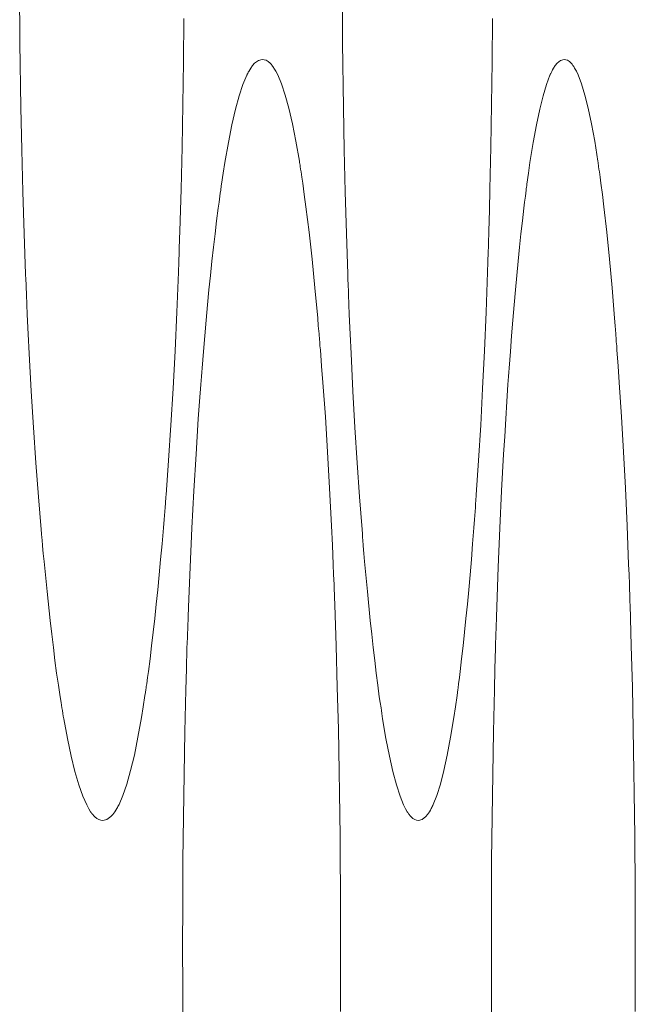
# Model space of a CAD drawing. Units: inches. Extents: x 67 to 322, y 25 to 256.
# Drawn here: x 118 to 118, y 108 to 108 of the extents above; entities that cross this region are included whole.
import ezdxf

# ---------------------------------------------------------------- set-up
doc = ezdxf.new("R2010")
doc.units = ezdxf.units.IN
doc.header["$MEASUREMENT"] = 0
doc.layers.add('1', color=7, linetype='CONTINUOUS')

msp = doc.modelspace()

# ---------------------------------------------------------------- linework, layer by layer
at = {"layer": '1', "color": 18, "linetype": 'Continuous', "lineweight": 18}
for p, q in [((117.63412, 107.79563), (117.63409, 107.79733)), ((117.68418, 107.79563), (117.68417, 107.79733)), ((117.63414, 107.79224), (117.63412, 107.79563)), ((117.65958, 107.79598), (117.65952, 107.78928)), ((117.68421, 107.79224), (117.68418, 107.79563)), ((117.70749, 107.79598), (117.70743, 107.78928)), ((117.63419, 107.78887), (117.63414, 107.79224)), ((117.68425, 107.78887), (117.68421, 107.79224)), ((117.65952, 107.78928), (117.65942, 107.78262)), ((117.67055, 107.78904), (117.67115, 107.78949)), ((117.67115, 107.78949), (117.67175, 107.78963)), ((117.67175, 107.78963), (117.67205, 107.7896)), ((117.67205, 107.7896), (117.67235, 107.7895)), ((117.67235, 107.7895), (117.67265, 107.78932)), ((117.67265, 107.78932), (117.67296, 107.78905)), ((117.70743, 107.78928), (117.70734, 107.78262)), ((117.71749, 107.78904), (117.71804, 107.78949)), ((117.71804, 107.78949), (117.71858, 107.78963)), ((117.71858, 107.78963), (117.71886, 107.7896)), ((117.71886, 107.7896), (117.71913, 107.7895)), ((117.71913, 107.7895), (117.71941, 107.78932)), ((117.71941, 107.78932), (117.71968, 107.78905)), ((117.63423, 107.78552), (117.63419, 107.78887)), ((117.66957, 107.78764), (117.66964, 107.78777)), ((117.66964, 107.78777), (117.66979, 107.78804)), ((117.66979, 107.78804), (117.66995, 107.78828)), ((117.66995, 107.78828), (117.67025, 107.7887)), ((117.67025, 107.7887), (117.67055, 107.78904)), ((117.67296, 107.78905), (117.6731, 107.7889)), ((117.6731, 107.7889), (117.67326, 107.78872)), ((117.67326, 107.78872), (117.67329, 107.78867)), ((117.67329, 107.78867), (117.67332, 107.78862)), ((117.67332, 107.78862), (117.67336, 107.78857)), ((117.67336, 107.78857), (117.6734, 107.78853)), ((117.6734, 107.78853), (117.67348, 107.78841)), ((117.67348, 107.78841), (117.67356, 107.78831)), ((117.67356, 107.78831), (117.67386, 107.78781)), ((117.67386, 107.78781), (117.67414, 107.78723)), ((117.68429, 107.78552), (117.68425, 107.78887)), ((117.71661, 107.78764), (117.71667, 107.78777)), ((117.71667, 107.78777), (117.7168, 107.78804)), ((117.7168, 107.78804), (117.71694, 107.78828)), ((117.71694, 107.78828), (117.71722, 107.7887)), ((117.71722, 107.7887), (117.71749, 107.78904)), ((117.71968, 107.78905), (117.71982, 107.7889)), ((117.71982, 107.7889), (117.71995, 107.78872)), ((117.71995, 107.78872), (117.71999, 107.78867)), ((117.71999, 107.78867), (117.72003, 107.78862)), ((117.72003, 107.78862), (117.72005, 107.78857)), ((117.72005, 107.78857), (117.72009, 107.78853)), ((117.72009, 107.78853), (117.72016, 107.78841)), ((117.72016, 107.78841), (117.72022, 107.78831)), ((117.72022, 107.78831), (117.7205, 107.78781)), ((117.7205, 107.78781), (117.72077, 107.78723)), ((117.66875, 107.78575), (117.66934, 107.78718)), ((117.66934, 107.78718), (117.66938, 107.78725)), ((117.66938, 107.78725), (117.66942, 107.78733)), ((117.66942, 107.78733), (117.66946, 107.78741)), ((117.66946, 107.78741), (117.66949, 107.78748)), ((117.66949, 107.78748), (117.66957, 107.78764)), ((117.67414, 107.78723), (117.67473, 107.78584)), ((117.71585, 107.78575), (117.71639, 107.78718)), ((117.71639, 107.78718), (117.71642, 107.78725)), ((117.71642, 107.78725), (117.71646, 107.78733)), ((117.71646, 107.78733), (117.7165, 107.78741)), ((117.7165, 107.78741), (117.71653, 107.78748)), ((117.71653, 107.78748), (117.71661, 107.78764)), ((117.72077, 107.78723), (117.72131, 107.78584)), ((117.63428, 107.7822), (117.63423, 107.78552)), ((117.66817, 107.784), (117.66875, 107.78575)), ((117.67473, 107.78584), (117.6753, 107.78411)), ((117.68434, 107.7822), (117.68429, 107.78552)), ((117.71532, 107.784), (117.71585, 107.78575)), ((117.72131, 107.78584), (117.72182, 107.78411)), ((117.66759, 107.78191), (117.66817, 107.784)), ((117.6753, 107.78411), (117.67587, 107.78206)), ((117.7148, 107.78191), (117.71532, 107.784)), ((117.72182, 107.78411), (117.72234, 107.78206)), ((117.63441, 107.7756), (117.63428, 107.7822)), ((117.65942, 107.78262), (117.6593, 107.77602)), ((117.66703, 107.7795), (117.66759, 107.78191)), ((117.67587, 107.78206), (117.67642, 107.77967)), ((117.68446, 107.7756), (117.68434, 107.7822)), ((117.70734, 107.78262), (117.70721, 107.77602)), ((117.71429, 107.7795), (117.7148, 107.78191)), ((117.72234, 107.78206), (117.72284, 107.77967)), ((117.66649, 107.77675), (117.66703, 107.7795)), ((117.67642, 107.77967), (117.67697, 107.77694)), ((117.71378, 107.77675), (117.71429, 107.7795)), ((117.72284, 107.77967), (117.72334, 107.77694)), ((117.63458, 107.76908), (117.63441, 107.7756)), ((117.6593, 107.77602), (117.65914, 107.76949)), ((117.66594, 107.77367), (117.66649, 107.77675)), ((117.67697, 107.77694), (117.67751, 107.77386)), ((117.68461, 107.76908), (117.68446, 107.7756)), ((117.70721, 107.77602), (117.70707, 107.76949)), ((117.71329, 107.77367), (117.71378, 107.77675)), ((117.72334, 107.77694), (117.72383, 107.77386)), ((117.66568, 107.77201), (117.66594, 107.77367)), ((117.67751, 107.77386), (117.67754, 107.77366)), ((117.67754, 107.77366), (117.67757, 107.77345)), ((117.67757, 107.77345), (117.6776, 107.77325)), ((117.6776, 107.77325), (117.67764, 107.77304)), ((117.67764, 107.77304), (117.6777, 107.77263)), ((117.6777, 107.77263), (117.67776, 107.7722)), ((117.71305, 107.77201), (117.71329, 107.77367)), ((117.72383, 107.77386), (117.72385, 107.77366)), ((117.72385, 107.77366), (117.72388, 107.77345)), ((117.72388, 107.77345), (117.72392, 107.77325)), ((117.72392, 107.77325), (117.72395, 107.77304)), ((117.72395, 107.77304), (117.724, 107.77263)), ((117.724, 107.77263), (117.72407, 107.7722)), ((117.66542, 107.77026), (117.66568, 107.77201)), ((117.67776, 107.7722), (117.67789, 107.77135)), ((117.67789, 107.77135), (117.67802, 107.77046)), ((117.71281, 107.77026), (117.71305, 107.77201)), ((117.72407, 107.7722), (117.72418, 107.77135)), ((117.72418, 107.77135), (117.7243, 107.77046)), ((117.65914, 107.76949), (117.65905, 107.76624)), ((117.66529, 107.76936), (117.66531, 107.76958)), ((117.66531, 107.76958), (117.66535, 107.76981)), ((117.66535, 107.76981), (117.66538, 107.77003)), ((117.66538, 107.77003), (117.66542, 107.77026)), ((117.67802, 107.77046), (117.67827, 107.76866)), ((117.70707, 107.76949), (117.70699, 107.76624)), ((117.71268, 107.76936), (117.71272, 107.76958)), ((117.71272, 107.76958), (117.71275, 107.76981)), ((117.71275, 107.76981), (117.71278, 107.77003)), ((117.71278, 107.77003), (117.71281, 107.77026)), ((117.7243, 107.77046), (117.72453, 107.76866)), ((117.63478, 107.76265), (117.63458, 107.76908)), ((117.66503, 107.76749), (117.66516, 107.76843)), ((117.66516, 107.76843), (117.66522, 107.7689)), ((117.66522, 107.7689), (117.66529, 107.76936)), ((117.67827, 107.76866), (117.67852, 107.76678)), ((117.68479, 107.76265), (117.68461, 107.76908)), ((117.71245, 107.76749), (117.71257, 107.76843)), ((117.71257, 107.76843), (117.71263, 107.7689)), ((117.71263, 107.7689), (117.71268, 107.76936)), ((117.72453, 107.76866), (117.72475, 107.76678)), ((117.66465, 107.76459), (117.6649, 107.76654)), ((117.6649, 107.76654), (117.66503, 107.76749)), ((117.67852, 107.76678), (117.679, 107.76284)), ((117.71211, 107.76459), (117.71235, 107.76654)), ((117.71235, 107.76654), (117.71245, 107.76749)), ((117.72475, 107.76678), (117.7252, 107.76284)), ((117.65905, 107.76624), (117.65895, 107.763)), ((117.70699, 107.76624), (117.7069, 107.763)), ((117.66441, 107.76256), (117.66465, 107.76459)), ((117.71189, 107.76256), (117.71211, 107.76459)), ((117.63502, 107.7563), (117.63478, 107.76265)), ((117.65891, 107.7618), (117.6589, 107.76139)), ((117.65892, 107.7622), (117.65891, 107.7618)), ((117.65894, 107.7626), (117.65892, 107.7622)), ((117.65895, 107.763), (117.65894, 107.7626)), ((117.66417, 107.76048), (117.66441, 107.76256)), ((117.679, 107.76284), (117.67947, 107.75864)), ((117.68501, 107.7563), (117.68479, 107.76265)), ((117.70686, 107.7618), (117.70685, 107.76139)), ((117.70688, 107.7622), (117.70686, 107.7618)), ((117.70689, 107.7626), (117.70688, 107.7622)), ((117.7069, 107.763), (117.70689, 107.7626)), ((117.71167, 107.76048), (117.71189, 107.76256)), ((117.7252, 107.76284), (117.72562, 107.75864)), ((117.65887, 107.76059), (117.65884, 107.75979)), ((117.6589, 107.76139), (117.65887, 107.76059)), ((117.66393, 107.75834), (117.66417, 107.76048)), ((117.70684, 107.76059), (117.70681, 107.75979)), ((117.70685, 107.76139), (117.70684, 107.76059)), ((117.71145, 107.75834), (117.71167, 107.76048)), ((117.65884, 107.75979), (117.65878, 107.7582)), ((117.70681, 107.75979), (117.70676, 107.7582)), ((117.65878, 107.7582), (117.65873, 107.75661)), ((117.6637, 107.75613), (117.66393, 107.75834)), ((117.67947, 107.75864), (117.67991, 107.75419)), ((117.70676, 107.7582), (117.70671, 107.75661)), ((117.71124, 107.75613), (117.71145, 107.75834)), ((117.72562, 107.75864), (117.72602, 107.75419)), ((117.63504, 107.75551), (117.63502, 107.7563)), ((117.65873, 107.75661), (117.65848, 107.75042)), ((117.66347, 107.75388), (117.6637, 107.75613)), ((117.68504, 107.75551), (117.68501, 107.7563)), ((117.70671, 107.75661), (117.70647, 107.75042)), ((117.71103, 107.75388), (117.71124, 107.75613)), ((117.63508, 107.75472), (117.63504, 107.75551)), ((117.63509, 107.75433), (117.63508, 107.75472)), ((117.63511, 107.75394), (117.63509, 107.75433)), ((117.67991, 107.75419), (117.68034, 107.7495)), ((117.68507, 107.75472), (117.68504, 107.75551)), ((117.68508, 107.75433), (117.68507, 107.75472)), ((117.6851, 107.75394), (117.68508, 107.75433)), ((117.72602, 107.75419), (117.72641, 107.7495)), ((117.63513, 107.75355), (117.63511, 107.75394)), ((117.63515, 107.75316), (117.63513, 107.75355)), ((117.63521, 107.7516), (117.63515, 107.75316)), ((117.66325, 107.75156), (117.66347, 107.75388)), ((117.6851, 107.75355), (117.6851, 107.75394)), ((117.68512, 107.75316), (117.6851, 107.75355)), ((117.68519, 107.7516), (117.68512, 107.75316)), ((117.71084, 107.75156), (117.71103, 107.75388)), ((117.63528, 107.75006), (117.63521, 107.7516)), ((117.66304, 107.7492), (117.66325, 107.75156)), ((117.68525, 107.75006), (117.68519, 107.7516)), ((117.71062, 107.7492), (117.71084, 107.75156)), ((117.63542, 107.74702), (117.63528, 107.75006)), ((117.65848, 107.75042), (117.6582, 107.7444)), ((117.68538, 107.74702), (117.68525, 107.75006)), ((117.70647, 107.75042), (117.70621, 107.7444)), ((117.66282, 107.74677), (117.66304, 107.7492)), ((117.68034, 107.7495), (117.68044, 107.74829)), ((117.68044, 107.74829), (117.68055, 107.74706)), ((117.71043, 107.74677), (117.71062, 107.7492)), ((117.72641, 107.7495), (117.72652, 107.74829)), ((117.72652, 107.74829), (117.7266, 107.74706)), ((117.63557, 107.74402), (117.63542, 107.74702)), ((117.66261, 107.74429), (117.66282, 107.74677)), ((117.68055, 107.74706), (117.68057, 107.74676)), ((117.68057, 107.74676), (117.6806, 107.74644)), ((117.68552, 107.74402), (117.68538, 107.74702)), ((117.71025, 107.74429), (117.71043, 107.74677)), ((117.7266, 107.74706), (117.72663, 107.74676)), ((117.72663, 107.74676), (117.72665, 107.74644)), ((117.6806, 107.74644), (117.68063, 107.74614)), ((117.68063, 107.74614), (117.68066, 107.74583)), ((117.68066, 107.74583), (117.6807, 107.7452)), ((117.6807, 107.7452), (117.68076, 107.74458)), ((117.72665, 107.74644), (117.72667, 107.74614)), ((117.72667, 107.74614), (117.72669, 107.74583)), ((117.72669, 107.74583), (117.72675, 107.7452)), ((117.72675, 107.7452), (117.72678, 107.74458)), ((117.63589, 107.73817), (117.63557, 107.74402)), ((117.6582, 107.7444), (117.65789, 107.73857)), ((117.66251, 107.74303), (117.66261, 107.74429)), ((117.68076, 107.74458), (117.68095, 107.74205)), ((117.68581, 107.73817), (117.68552, 107.74402)), ((117.70621, 107.7444), (117.70594, 107.73857)), ((117.71014, 107.74303), (117.71025, 107.74429)), ((117.72678, 107.74458), (117.72697, 107.74205)), ((117.6624, 107.74175), (117.66251, 107.74303)), ((117.68095, 107.74205), (117.68115, 107.73948)), ((117.71005, 107.74175), (117.71014, 107.74303)), ((117.72697, 107.74205), (117.72715, 107.73948)), ((117.66225, 107.73981), (117.66229, 107.74046)), ((117.66229, 107.74046), (117.66235, 107.74112)), ((117.66235, 107.74112), (117.6624, 107.74175)), ((117.70992, 107.73981), (117.70996, 107.74046)), ((117.70996, 107.74046), (117.71001, 107.74112)), ((117.71001, 107.74112), (117.71005, 107.74175)), ((117.66201, 107.73653), (117.6622, 107.73917)), ((117.6622, 107.73917), (117.66225, 107.73981)), ((117.68115, 107.73948), (117.68153, 107.7342)), ((117.7097, 107.73653), (117.70987, 107.73917)), ((117.70987, 107.73917), (117.70992, 107.73981)), ((117.72715, 107.73948), (117.72748, 107.7342)), ((117.63624, 107.73252), (117.63589, 107.73817)), ((117.65789, 107.73857), (117.65755, 107.7329)), ((117.68613, 107.73252), (117.68581, 107.73817)), ((117.70594, 107.73857), (117.70564, 107.7329)), ((117.66181, 107.73385), (117.66201, 107.73653)), ((117.70952, 107.73385), (117.7097, 107.73653)), ((117.65755, 107.7329), (117.65719, 107.72741)), ((117.66163, 107.73113), (117.66181, 107.73385)), ((117.68153, 107.7342), (117.68186, 107.72874)), ((117.70564, 107.7329), (117.7053, 107.72741)), ((117.70937, 107.73113), (117.70952, 107.73385)), ((117.72748, 107.7342), (117.72779, 107.72874)), ((117.63662, 107.72706), (117.63624, 107.73252)), ((117.68648, 107.72706), (117.68613, 107.73252)), ((117.66146, 107.72836), (117.66163, 107.73113)), ((117.7092, 107.72836), (117.70937, 107.73113)), ((117.66113, 107.72271), (117.66146, 107.72836)), ((117.68186, 107.72874), (117.68219, 107.7231)), ((117.70889, 107.72271), (117.7092, 107.72836)), ((117.72779, 107.72874), (117.72809, 107.7231)), ((117.63701, 107.72178), (117.63662, 107.72706)), ((117.65719, 107.72741), (117.65681, 107.72208)), ((117.68684, 107.72178), (117.68648, 107.72706)), ((117.7053, 107.72741), (117.70495, 107.72208)), ((117.65681, 107.72208), (117.65678, 107.72176)), ((117.66082, 107.71688), (117.66113, 107.72271)), ((117.68219, 107.7231), (117.68248, 107.71727)), ((117.70495, 107.72208), (117.70493, 107.72176)), ((117.70863, 107.71688), (117.70889, 107.72271)), ((117.72809, 107.7231), (117.72836, 107.71727)), ((117.63721, 107.7192), (117.63701, 107.72178)), ((117.65671, 107.72079), (117.65665, 107.72013)), ((117.65674, 107.72111), (117.65671, 107.72079)), ((117.65676, 107.72144), (117.65674, 107.72111)), ((117.65678, 107.72176), (117.65676, 107.72144)), ((117.68703, 107.7192), (117.68684, 107.72178)), ((117.70486, 107.72079), (117.70481, 107.72013)), ((117.70489, 107.72111), (117.70486, 107.72079)), ((117.70491, 107.72144), (117.70489, 107.72111)), ((117.70493, 107.72176), (117.70491, 107.72144)), ((117.63744, 107.71667), (117.63721, 107.7192)), ((117.6566, 107.71949), (117.6565, 107.71822)), ((117.65665, 107.72013), (117.6566, 107.71949)), ((117.68723, 107.71667), (117.68703, 107.7192)), ((117.70477, 107.71949), (117.70467, 107.71822)), ((117.70481, 107.72013), (117.70477, 107.71949)), ((117.6565, 107.71822), (117.65639, 107.71695)), ((117.70467, 107.71822), (117.70457, 107.71695)), ((117.63749, 107.71604), (117.63744, 107.71667)), ((117.63754, 107.71542), (117.63749, 107.71604)), ((117.65639, 107.71695), (117.65619, 107.71447)), ((117.66055, 107.71087), (117.66082, 107.71688)), ((117.68248, 107.71727), (117.68262, 107.71428)), ((117.68728, 107.71604), (117.68723, 107.71667)), ((117.68732, 107.71542), (117.68728, 107.71604)), ((117.70457, 107.71695), (117.70438, 107.71447)), ((117.70836, 107.71087), (117.70863, 107.71688)), ((117.72836, 107.71727), (117.72848, 107.71428)), ((117.63757, 107.71511), (117.63754, 107.71542)), ((117.6376, 107.7148), (117.63757, 107.71511)), ((117.63763, 107.71449), (117.6376, 107.7148)), ((117.63766, 107.71418), (117.63763, 107.71449)), ((117.65619, 107.71447), (117.65597, 107.71204)), ((117.68735, 107.71511), (117.68732, 107.71542)), ((117.68737, 107.7148), (117.68735, 107.71511)), ((117.6874, 107.71449), (117.68737, 107.7148)), ((117.68742, 107.71418), (117.6874, 107.71449)), ((117.70438, 107.71447), (117.70419, 107.71204)), ((117.63776, 107.71296), (117.63766, 107.71418)), ((117.63788, 107.71175), (117.63776, 107.71296)), ((117.68262, 107.71428), (117.68275, 107.71124)), ((117.68753, 107.71296), (117.68742, 107.71418)), ((117.68763, 107.71175), (117.68753, 107.71296)), ((117.72848, 107.71428), (117.7286, 107.71124)), ((117.63835, 107.70705), (117.63788, 107.71175)), ((117.65597, 107.71204), (117.65575, 107.70967)), ((117.68806, 107.70705), (117.68763, 107.71175)), ((117.70419, 107.71204), (117.70399, 107.70967)), ((117.66029, 107.70467), (117.66055, 107.71087)), ((117.68275, 107.71124), (117.68282, 107.7097)), ((117.70814, 107.70467), (117.70836, 107.71087)), ((117.7286, 107.71124), (117.72866, 107.7097)), ((117.65575, 107.70967), (117.65553, 107.70735)), ((117.68282, 107.7097), (117.68288, 107.70815)), ((117.70399, 107.70967), (117.70378, 107.70735)), ((117.72866, 107.7097), (117.72871, 107.70815)), ((117.63882, 107.70259), (117.63835, 107.70705)), ((117.65553, 107.70735), (117.65529, 107.70509)), ((117.68288, 107.70815), (117.68291, 107.70737)), ((117.68291, 107.70737), (117.68293, 107.70658)), ((117.68849, 107.70259), (117.68806, 107.70705)), ((117.70378, 107.70735), (117.70357, 107.70509)), ((117.72871, 107.70815), (117.72874, 107.70737)), ((117.72874, 107.70737), (117.72877, 107.70658)), ((117.68293, 107.70658), (117.68295, 107.70619)), ((117.68295, 107.70619), (117.68297, 107.7058)), ((117.68297, 107.7058), (117.68298, 107.70541)), ((117.68298, 107.70541), (117.683, 107.70501)), ((117.72877, 107.70658), (117.72878, 107.70619)), ((117.72878, 107.70619), (117.72879, 107.7058)), ((117.72879, 107.7058), (117.72881, 107.70541)), ((117.72881, 107.70541), (117.72882, 107.70501)), ((117.65529, 107.70509), (117.65505, 107.70289)), ((117.66024, 107.7031), (117.66029, 107.70467)), ((117.683, 107.70501), (117.6832, 107.69866)), ((117.70357, 107.70509), (117.70335, 107.70289)), ((117.70809, 107.7031), (117.70814, 107.70467)), ((117.72882, 107.70501), (117.72901, 107.69866)), ((117.63907, 107.70045), (117.63882, 107.70259)), ((117.65505, 107.70289), (117.65482, 107.70074)), ((117.66019, 107.70151), (117.66024, 107.7031)), ((117.68873, 107.70045), (117.68849, 107.70259)), ((117.70335, 107.70289), (117.70312, 107.70074)), ((117.70804, 107.70151), (117.70809, 107.7031)), ((117.65482, 107.70074), (117.65457, 107.69865)), ((117.66015, 107.70031), (117.66016, 107.70071)), ((117.66016, 107.70071), (117.66017, 107.70111)), ((117.66017, 107.70111), (117.66019, 107.70151)), ((117.70312, 107.70074), (117.7029, 107.69865)), ((117.708, 107.70031), (117.70801, 107.70071)), ((117.70801, 107.70071), (117.70802, 107.70111)), ((117.70802, 107.70111), (117.70804, 107.70151)), ((117.63933, 107.69837), (117.63907, 107.70045)), ((117.66006, 107.6983), (117.6601, 107.6991)), ((117.6601, 107.6991), (117.66013, 107.69991)), ((117.66013, 107.69991), (117.66015, 107.70031)), ((117.68895, 107.69837), (117.68873, 107.70045)), ((117.70793, 107.6983), (117.70796, 107.6991)), ((117.70796, 107.6991), (117.70798, 107.69991)), ((117.70798, 107.69991), (117.708, 107.70031)), ((117.63957, 107.69637), (117.63933, 107.69837)), ((117.65457, 107.69865), (117.65433, 107.69662)), ((117.65997, 107.69508), (117.66006, 107.6983)), ((117.6832, 107.69866), (117.68339, 107.69223)), ((117.68919, 107.69637), (117.68895, 107.69837)), ((117.7029, 107.69865), (117.70268, 107.69662)), ((117.70784, 107.69508), (117.70793, 107.6983)), ((117.72901, 107.69866), (117.72918, 107.69223)), ((117.63983, 107.69442), (117.63957, 107.69637)), ((117.65433, 107.69662), (117.65407, 107.69466)), ((117.68943, 107.69442), (117.68919, 107.69637)), ((117.70268, 107.69662), (117.70245, 107.69466)), ((117.65407, 107.69466), (117.65394, 107.69371)), ((117.65989, 107.69183), (117.65997, 107.69508)), ((117.70245, 107.69466), (117.70233, 107.69371)), ((117.70776, 107.69183), (117.70784, 107.69508)), ((117.64011, 107.69254), (117.63983, 107.69442)), ((117.65394, 107.69371), (117.65381, 107.69276)), ((117.68967, 107.69254), (117.68943, 107.69442)), ((117.70233, 107.69371), (117.7022, 107.69276)), ((117.64037, 107.69073), (117.64011, 107.69254)), ((117.65367, 107.69184), (117.65361, 107.69138)), ((117.65372, 107.69207), (117.65367, 107.69184)), ((117.65374, 107.6923), (117.65372, 107.69207)), ((117.65378, 107.69253), (117.65374, 107.6923)), ((117.65381, 107.69276), (117.65378, 107.69253)), ((117.65973, 107.6853), (117.65989, 107.69183)), ((117.68339, 107.69223), (117.68355, 107.68572)), ((117.68991, 107.69073), (117.68967, 107.69254)), ((117.70209, 107.69184), (117.70203, 107.69138)), ((117.70213, 107.69207), (117.70209, 107.69184)), ((117.70215, 107.6923), (117.70213, 107.69207)), ((117.70218, 107.69253), (117.70215, 107.6923)), ((117.7022, 107.69276), (117.70218, 107.69253)), ((117.70762, 107.6853), (117.70776, 107.69183)), ((117.72918, 107.69223), (117.72932, 107.68572)), ((117.64051, 107.68986), (117.64037, 107.69073)), ((117.65354, 107.69093), (117.65327, 107.68919)), ((117.65361, 107.69138), (117.65354, 107.69093)), ((117.69004, 107.68986), (117.68991, 107.69073)), ((117.70197, 107.69093), (117.70172, 107.68919)), ((117.70203, 107.69138), (117.70197, 107.69093)), ((117.64064, 107.689), (117.64051, 107.68986)), ((117.64072, 107.68858), (117.64064, 107.689)), ((117.64079, 107.68816), (117.64072, 107.68858)), ((117.65327, 107.68919), (117.653, 107.68752)), ((117.69017, 107.689), (117.69004, 107.68986)), ((117.69024, 107.68858), (117.69017, 107.689)), ((117.69029, 107.68816), (117.69024, 107.68858)), ((117.70172, 107.68919), (117.70148, 107.68752)), ((117.64086, 107.68774), (117.64079, 107.68816)), ((117.64093, 107.68733), (117.64086, 107.68774)), ((117.6415, 107.68425), (117.64093, 107.68733)), ((117.653, 107.68752), (117.65245, 107.68444)), ((117.69035, 107.68774), (117.69029, 107.68816)), ((117.69042, 107.68733), (117.69035, 107.68774)), ((117.69094, 107.68425), (117.69042, 107.68733)), ((117.70148, 107.68752), (117.70097, 107.68444)), ((117.68355, 107.68572), (117.68366, 107.67913)), ((117.72932, 107.68572), (117.72943, 107.67913)), ((117.64207, 107.68151), (117.6415, 107.68425)), ((117.65245, 107.68444), (117.65189, 107.68169)), ((117.6596, 107.6787), (117.65973, 107.6853)), ((117.69147, 107.68151), (117.69094, 107.68425)), ((117.70097, 107.68444), (117.70046, 107.68169)), ((117.7075, 107.6787), (117.70762, 107.6853)), ((117.64266, 107.67912), (117.64207, 107.68151)), ((117.65189, 107.68169), (117.65131, 107.67928)), ((117.69201, 107.67912), (117.69147, 107.68151)), ((117.70046, 107.68169), (117.69993, 107.67928)), ((117.65131, 107.67928), (117.65072, 107.67719)), ((117.69993, 107.67928), (117.69939, 107.67719)), ((117.64326, 107.67706), (117.64266, 107.67912)), ((117.65951, 107.67206), (117.6596, 107.6787)), ((117.68366, 107.67913), (117.68372, 107.6758)), ((117.69257, 107.67706), (117.69201, 107.67912)), ((117.70741, 107.67206), (117.7075, 107.6787)), ((117.72943, 107.67913), (117.72948, 107.6758)), ((117.64387, 107.67533), (117.64326, 107.67706)), ((117.65072, 107.67719), (117.65012, 107.67542)), ((117.69312, 107.67533), (117.69257, 107.67706)), ((117.69939, 107.67719), (117.69883, 107.67542)), ((117.64449, 107.67394), (117.64387, 107.67533)), ((117.65012, 107.67542), (117.64951, 107.674)), ((117.68372, 107.6758), (117.68377, 107.67246)), ((117.69367, 107.67394), (117.69312, 107.67533)), ((117.69883, 107.67542), (117.69827, 107.674)), ((117.72948, 107.6758), (117.72952, 107.67246)), ((117.6448, 107.67336), (117.64449, 107.67394)), ((117.6451, 107.67287), (117.6448, 107.67336)), ((117.64904, 107.67314), (117.64888, 107.67289)), ((117.64919, 107.6734), (117.64904, 107.67314)), ((117.64928, 107.67355), (117.64919, 107.6734)), ((117.64935, 107.67369), (117.64928, 107.67355)), ((117.64943, 107.67384), (117.64935, 107.67369)), ((117.64951, 107.674), (117.64943, 107.67384)), ((117.69396, 107.67336), (117.69367, 107.67394)), ((117.69424, 107.67287), (117.69396, 107.67336)), ((117.69784, 107.67314), (117.6977, 107.67289)), ((117.69798, 107.6734), (117.69784, 107.67314)), ((117.69806, 107.67355), (117.69798, 107.6734)), ((117.69813, 107.67369), (117.69806, 107.67355)), ((117.6982, 107.67384), (117.69813, 107.67369)), ((117.69827, 107.674), (117.6982, 107.67384)), ((117.64519, 107.67276), (117.6451, 107.67287)), ((117.64526, 107.67265), (117.64519, 107.67276)), ((117.6453, 107.67259), (117.64526, 107.67265)), ((117.64534, 107.67255), (117.6453, 107.67259)), ((117.64538, 107.67249), (117.64534, 107.67255)), ((117.64542, 107.67245), (117.64538, 107.67249)), ((117.64558, 107.67227), (117.64542, 107.67245)), ((117.64574, 107.67211), (117.64558, 107.67227)), ((117.64606, 107.67185), (117.64574, 107.67211)), ((117.64637, 107.67167), (117.64606, 107.67185)), ((117.64668, 107.67156), (117.64637, 107.67167)), ((117.64764, 107.67168), (117.647, 107.67153)), ((117.64825, 107.67213), (117.64764, 107.67168)), ((117.64857, 107.67247), (117.64825, 107.67213)), ((117.64888, 107.67289), (117.64857, 107.67247)), ((117.65943, 107.66536), (117.65951, 107.67206)), ((117.68377, 107.67246), (117.68381, 107.6691)), ((117.69433, 107.67276), (117.69424, 107.67287)), ((117.69439, 107.67265), (117.69433, 107.67276)), ((117.69443, 107.67259), (117.69439, 107.67265)), ((117.69447, 107.67255), (117.69443, 107.67259)), ((117.69451, 107.67249), (117.69447, 107.67255)), ((117.69455, 107.67245), (117.69451, 107.67249)), ((117.69469, 107.67227), (117.69455, 107.67245)), ((117.69483, 107.67211), (117.69469, 107.67227)), ((117.69512, 107.67185), (117.69483, 107.67211)), ((117.6954, 107.67167), (117.69512, 107.67185)), ((117.69569, 107.67156), (117.6954, 107.67167)), ((117.69656, 107.67168), (117.69598, 107.67153)), ((117.69713, 107.67213), (117.69656, 107.67168)), ((117.69741, 107.67247), (117.69713, 107.67213)), ((117.6977, 107.67289), (117.69741, 107.67247)), ((117.70734, 107.66536), (117.70741, 107.67206)), ((117.72952, 107.67246), (117.72956, 107.6691)), ((117.647, 107.67153), (117.64668, 107.67156)), ((117.69598, 107.67153), (117.69569, 107.67156)), ((117.68381, 107.6691), (117.68383, 107.66572)), ((117.72956, 107.6691), (117.72958, 107.66572)), ((117.68383, 107.66572), (117.68385, 107.66402)), ((117.72958, 107.66572), (117.7296, 107.66402)), ((117.65939, 107.65861), (117.65943, 107.66536)), ((117.68385, 107.66402), (117.68386, 107.66232)), ((117.70732, 107.65861), (117.70734, 107.66536)), ((117.7296, 107.66402), (117.7296, 107.66232)), ((117.68386, 107.66232), (117.68386, 107.66147)), ((117.68386, 107.66147), (117.68386, 107.66061)), ((117.7296, 107.66232), (117.72961, 107.66147)), ((117.72961, 107.66147), (117.72961, 107.66061)), ((117.68386, 107.66061), (117.68387, 107.65976)), ((117.68387, 107.65976), (117.68387, 107.65891)), ((117.72961, 107.66061), (117.72961, 107.65976)), ((117.72961, 107.65976), (117.72962, 107.65891)), ((117.65938, 107.65181), (117.65939, 107.65861)), ((117.68387, 107.65891), (117.68388, 107.65549)), ((117.70731, 107.65181), (117.70732, 107.65861)), ((117.72962, 107.65891), (117.72962, 107.65549)), ((117.68388, 107.65549), (117.68388, 107.65208)), ((117.72962, 107.65549), (117.72964, 107.65208)), ((117.65938, 107.65176), (117.65938, 107.65181)), ((117.65938, 107.6517), (117.65938, 107.65176)), ((117.68388, 107.65208), (117.68388, 107.65166)), ((117.70731, 107.65176), (117.70731, 107.65181)), ((117.70731, 107.6517), (117.70731, 107.65176)), ((117.72964, 107.65208), (117.72964, 107.65166)), ((117.65938, 107.65164), (117.65938, 107.6517)), ((117.65938, 107.65159), (117.65938, 107.65164)), ((117.65938, 107.65148), (117.65938, 107.65159)), ((117.65938, 107.65137), (117.65938, 107.65148)), ((117.65938, 107.65116), (117.65938, 107.65137)), ((117.65938, 107.65095), (117.65938, 107.65116)), ((117.65938, 107.65052), (117.65938, 107.65095)), ((117.65938, 107.65009), (117.65938, 107.65052)), ((117.68388, 107.65166), (117.68388, 107.65123)), ((117.68388, 107.65123), (117.68388, 107.65079)), ((117.68388, 107.65079), (117.68388, 107.65038)), ((117.68388, 107.65038), (117.68388, 107.64952)), ((117.70731, 107.65164), (117.70731, 107.6517)), ((117.70731, 107.65159), (117.70731, 107.65164)), ((117.70731, 107.65148), (117.70731, 107.65159)), ((117.70731, 107.65137), (117.70731, 107.65148)), ((117.70731, 107.65116), (117.70731, 107.65137)), ((117.70731, 107.65095), (117.70731, 107.65116)), ((117.70731, 107.65052), (117.70731, 107.65095)), ((117.70731, 107.65009), (117.70731, 107.65052)), ((117.72964, 107.65166), (117.72964, 107.65123)), ((117.72964, 107.65123), (117.72964, 107.65079)), ((117.72964, 107.65079), (117.72964, 107.65038)), ((117.72964, 107.65038), (117.72964, 107.64952)), ((117.65938, 107.64924), (117.65938, 107.65009)), ((117.65939, 107.64838), (117.65938, 107.64924)), ((117.68388, 107.64952), (117.68388, 107.64867)), ((117.68388, 107.64867), (117.68388, 107.64697)), ((117.70731, 107.64924), (117.70731, 107.65009)), ((117.70731, 107.64838), (117.70731, 107.64924)), ((117.72964, 107.64952), (117.72962, 107.64867)), ((117.72962, 107.64867), (117.72962, 107.64697)), ((117.65939, 107.64668), (117.65939, 107.64838)), ((117.70731, 107.64668), (117.70731, 107.64838)), ((117.65939, 107.64497), (117.65939, 107.64668)), ((117.68388, 107.64697), (117.68387, 107.64527)), ((117.70732, 107.64497), (117.70731, 107.64668)), ((117.72962, 107.64697), (117.72962, 107.64527)), ((117.6594, 107.64326), (117.65939, 107.64497)), ((117.68387, 107.64527), (117.68386, 107.64188)), ((117.70732, 107.64326), (117.70732, 107.64497)), ((117.72962, 107.64527), (117.72961, 107.64188)), ((117.65942, 107.64156), (117.6594, 107.64326)), ((117.70734, 107.64156), (117.70732, 107.64326))]:
    msp.add_line(p, q, dxfattribs=at)

doc.saveas('drawing.dxf')
